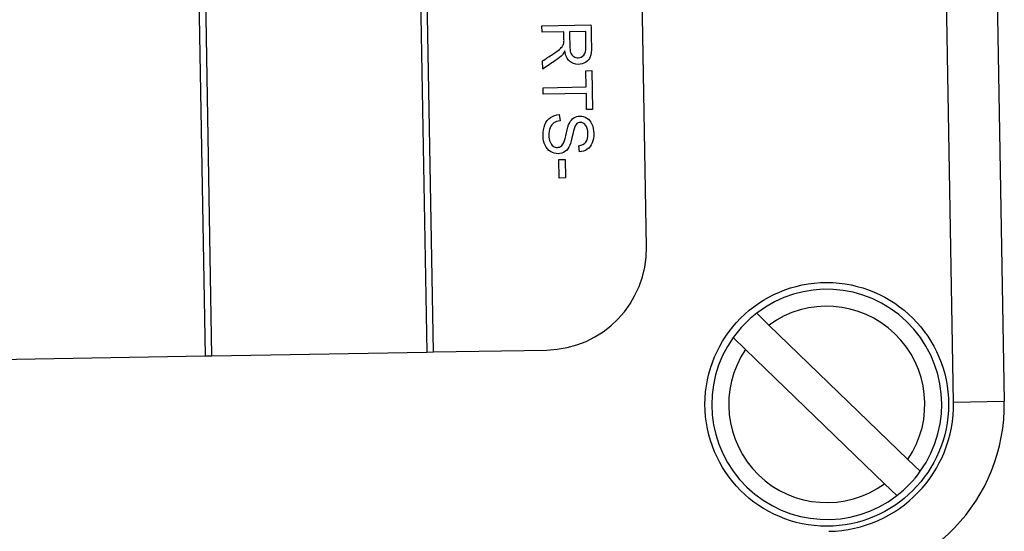
# Model space of a CAD drawing. Units: millimetres. Extents: x -44 to 283, y -46 to 524.
# Drawn here: x 11 to 40, y 142 to 157 of the extents above; entities that cross this region are included whole.
import ezdxf

# ---------------------------------------------------------------- set-up
doc = ezdxf.new("R2010")
doc.units = ezdxf.units.MM
doc.layers.add('Cartouche', color=7, linetype='Continuous')
doc.layers.add('DV2_Défaut', color=7, linetype='Continuous')

# ---------------------------------------------------------------- blocks, each defined once
blk = doc.blocks.new('SE2')
at = {"layer": 'DV2_Défaut', "color": 7, "linetype": 'Continuous'}
for p, q in [((38.739, 145.423), (37.474, 217.912)), ((38.974, 217.938), (40.239, 145.449)), ((21.957, 215.89), (23.161, 146.901)), ((23.361, 146.904), (22.157, 215.894)), ((29.658, 150.015), (28.558, 213.005)), ((16.022, 180.581), (16.612, 146.787)), ((16.812, 146.79), (16.222, 180.585)), ((26.569, 156.541), (28.019, 156.566)), ((26.572, 156.35), (26.569, 156.541)), ((27.217, 156.361), (26.572, 156.35)), ((27.862, 156.372), (27.383, 156.364)), ((26.591, 155.263), (26.587, 155.503)), ((27.871, 155.213), (28.043, 155.216)), ((27.879, 154.734), (27.871, 155.213)), ((28.043, 155.216), (28.063, 154.067)), ((26.601, 154.712), (27.879, 154.734)), ((26.604, 154.52), (26.601, 154.712)), ((27.883, 154.542), (26.604, 154.52)), ((27.891, 154.064), (27.883, 154.542)), ((28.063, 154.067), (27.891, 154.064)), ((27.082, 153.915), (27.103, 153.734)), ((27.678, 152.815), (27.66, 152.998)), ((27.073, 152.59), (27.251, 152.593)), ((27.083, 152.043), (27.073, 152.59)), ((27.251, 152.593), (27.261, 152.046)), ((27.261, 152.046), (27.083, 152.043)), ((32.918, 148.053), (33.282, 147.701)), ((33.282, 147.701), (37.392, 143.732)), ((32.588, 146.982), (32.223, 147.334)), ((3.914, 146.565), (16.612, 146.787)), ((16.612, 146.787), (16.812, 146.79)), ((16.812, 146.79), (23.161, 146.901)), ((23.161, 146.901), (23.361, 146.904)), ((23.361, 146.904), (26.71, 146.963)), ((36.697, 143.013), (32.588, 146.982)), ((38.739, 145.423), (40.239, 145.449)), ((37.392, 143.732), (37.756, 143.381)), ((37.062, 142.661), (36.697, 143.013))]:
    blk.add_line(p, q, dxfattribs=at)
blk.add_circle((34.99, 145.357), 3.6, dxfattribs=at)
for centre, radius, start, end in [((26.658, 149.962), 3, 271, 1), ((34.99, 145.357), 3.4, 324.4565, 127.5435), ((34.99, 145.357), 2.9, 325.9282, 126.0718), ((34.99, 145.357), 3.4, 127.5435, 144.4565), ((34.99, 145.357), 3.4, 144.4565, 307.5435), ((34.99, 145.357), 2.9, 145.9282, 306.0718), ((34.99, 145.357), 3.75, 271, 1), ((34.99, 145.357), 5.25, 271, 1), ((34.99, 145.357), 3.4, 307.5435, 324.4565)]:
    blk.add_arc(centre, radius, start, end, dxfattribs=at)
for points, knots in [([(26.587, 155.503), (26.687, 155.569), (26.787, 155.635), (26.887, 155.701), (26.973, 155.758), (27.039, 155.805), (27.13, 155.88), (27.161, 155.913), (27.197, 155.971), (27.209, 156.001), (27.216, 156.031), (27.221, 156.052), (27.222, 156.088), (27.221, 156.138), (27.22, 156.212), (27.219, 156.287), (27.217, 156.361)], [0, 0, 0, 0, 0.307933, 0.307933, 0.307933, 0.444206, 0.444206, 0.580479, 0.580479, 0.716752, 0.716752, 0.716752, 0.808877, 0.808877, 0.808877, 1, 1, 1, 1]), ([(28.019, 156.566), (28.023, 156.352), (28.027, 156.138), (28.031, 155.923), (28.033, 155.794), (28.021, 155.695), (27.997, 155.627), (27.973, 155.559), (27.927, 155.504), (27.862, 155.463), (27.796, 155.422), (27.725, 155.4), (27.542, 155.397), (27.455, 155.429), (27.384, 155.495), (27.312, 155.561), (27.265, 155.662), (27.244, 155.801)], [0, 0, 0, 0, 0.318888, 0.318888, 0.318888, 0.467356, 0.467356, 0.467356, 0.574711, 0.574711, 0.574711, 0.686701, 0.686701, 0.829725, 0.829725, 0.829725, 1, 1, 1, 1]), ([(27.383, 156.364), (27.386, 156.226), (27.388, 156.088), (27.391, 155.951), (27.392, 155.863), (27.402, 155.794), (27.421, 155.744), (27.44, 155.695), (27.47, 155.658), (27.55, 155.608), (27.594, 155.596), (27.709, 155.598), (27.764, 155.624), (27.808, 155.675), (27.851, 155.725), (27.872, 155.804), (27.87, 155.913), (27.868, 156.066), (27.865, 156.219), (27.862, 156.372)], [0, 0, 0, 0, 0.228766, 0.228766, 0.228766, 0.344673, 0.344673, 0.344673, 0.421073, 0.421073, 0.497474, 0.497474, 0.606617, 0.606617, 0.606617, 0.745621, 0.745621, 0.745621, 1, 1, 1, 1]), ([(27.244, 155.801), (27.22, 155.75), (27.197, 155.711), (27.174, 155.684), (27.124, 155.626), (27.059, 155.573), (26.983, 155.521), (26.853, 155.434), (26.722, 155.349), (26.591, 155.263)], [0, 0, 0, 0, 0.159769, 0.159769, 0.159769, 0.45341, 0.45341, 0.45341, 1, 1, 1, 1]), ([(27.66, 152.998), (27.75, 153.01), (27.818, 153.045), (27.864, 153.102), (27.91, 153.159), (27.931, 153.245), (27.927, 153.471), (27.905, 153.556), (27.861, 153.608), (27.817, 153.659), (27.766, 153.686), (27.654, 153.684), (27.612, 153.664), (27.579, 153.627), (27.545, 153.589), (27.514, 153.492), (27.481, 153.335), (27.448, 153.179), (27.42, 153.072), (27.394, 153.014), (27.358, 152.929), (27.309, 152.866), (27.25, 152.825), (27.19, 152.784), (27.123, 152.763), (26.968, 152.76), (26.895, 152.781), (26.826, 152.823), (26.757, 152.865), (26.703, 152.929), (26.664, 153.011), (26.625, 153.093), (26.604, 153.186), (26.6, 153.42), (26.617, 153.53), (26.654, 153.619), (26.69, 153.709), (26.746, 153.779), (26.823, 153.831), (26.899, 153.882), (26.985, 153.91), (27.082, 153.915)], [0, 0, 0, 0, 0.061034, 0.061034, 0.061034, 0.128712, 0.128712, 0.199332, 0.199332, 0.199332, 0.244317, 0.244317, 0.283497, 0.283497, 0.283497, 0.363985, 0.363985, 0.363985, 0.450485, 0.450485, 0.450485, 0.513105, 0.513105, 0.513105, 0.571364, 0.571364, 0.629623, 0.629623, 0.629623, 0.694846, 0.694846, 0.694846, 0.766171, 0.766171, 0.856827, 0.856827, 0.856827, 0.92829, 0.92829, 0.92829, 1, 1, 1, 1]), ([(27.103, 153.734), (27.029, 153.724), (26.97, 153.704), (26.924, 153.671), (26.879, 153.639), (26.841, 153.591), (26.786, 153.458), (26.773, 153.384), (26.775, 153.229), (26.788, 153.165), (26.81, 153.109), (26.833, 153.053), (26.864, 153.012), (26.94, 152.96), (26.982, 152.947), (27.072, 152.948), (27.111, 152.962), (27.145, 152.987), (27.179, 153.013), (27.205, 153.057), (27.227, 153.118), (27.242, 153.157), (27.264, 153.244), (27.323, 153.511), (27.351, 153.604), (27.379, 153.659), (27.415, 153.729), (27.458, 153.781), (27.512, 153.817), (27.564, 153.852), (27.625, 153.87), (27.765, 153.872), (27.834, 153.852), (27.963, 153.772), (28.012, 153.712), (28.047, 153.633), (28.083, 153.554), (28.1, 153.465), (28.103, 153.26), (28.087, 153.165), (28.021, 153), (27.971, 152.936), (27.905, 152.891), (27.838, 152.844), (27.762, 152.82), (27.678, 152.815)], [0, 0, 0, 0, 0.049766, 0.049766, 0.049766, 0.104949, 0.104949, 0.160132, 0.160132, 0.208823, 0.208823, 0.208823, 0.245082, 0.245082, 0.281342, 0.281342, 0.316831, 0.316831, 0.316831, 0.357657, 0.357657, 0.357657, 0.430862, 0.430862, 0.504067, 0.504067, 0.504067, 0.558288, 0.558288, 0.558288, 0.610697, 0.610697, 0.668422, 0.668422, 0.726147, 0.726147, 0.726147, 0.791238, 0.791238, 0.86414, 0.86414, 0.937041, 0.937041, 0.937041, 1, 1, 1, 1])]:
    blk.add_open_spline(points, degree=3, knots=knots, dxfattribs=at)

msp = doc.modelspace()

# ---------------------------------------------------------------- block references
at = {"layer": 'Cartouche'}
msp.add_blockref('SE2', (0, 0), dxfattribs=at)

doc.saveas('drawing.dxf')
